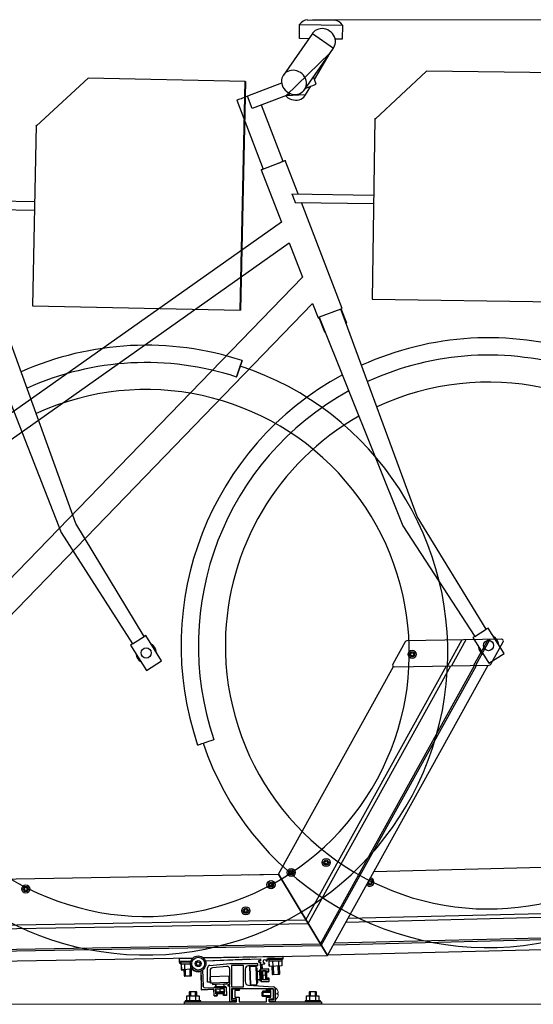
# Model space of a CAD drawing. Extents: x 0 to 25389, y 0 to 18054.
# Drawn here: x 10026 to 10626, y 4058 to 5208 of the extents above; entities that cross this region are included whole.
import ezdxf

# ---------------------------------------------------------------- set-up
doc = ezdxf.new("R2010")
doc.units = 0
for name, color, linetype, lineweight in [('YKK_11', 7, 'CONTINUOUS', 30), ('YKK_12', 2, 'CONTINUOUS', 13), ('YKK_13', 4, 'CONTINUOUS', 30), ('YKK_D', 6, 'CONTINUOUS', 13)]:
    doc.layers.add(name, color=color, linetype=linetype, lineweight=lineweight)

msp = doc.modelspace()

# ---------------------------------------------------------------- linework, layer by layer
at = {"layer": 'YKK_11'}
for p, q in [((10589, 4484.3), (10478.2, 4482.4)), ((10542.6, 4483.5), (10525.9, 4453.2)), ((10547.3, 4483.6), (10530.5, 4453.3)), ((10573.1, 4484.1), (10556.3, 4453.8)), ((10575.4, 4484.1), (10558.6, 4453.8)), ((10476.5, 4481.4), (10461.9, 4455.1)), ((10576.3, 4455.1), (10590.8, 4481.4)), ((10328.4, 4210), (10462.7, 4452.4)), ((10360.3, 4156.8), (10524.6, 4453.2)), ((10362.9, 4152.6), (10529.5, 4453.3)), ((10377.2, 4128.8), (10557.2, 4453.8)), ((10378.3, 4126.9), (10559.5, 4453.8)), ((10385.5, 4115), (10573.4, 4454.1)), ((10463.7, 4452.1), (10574.5, 4454.1)), ((10730.4, 4220.3), (10439.8, 4213)), ((9752.5, 4199.9), (10328.4, 4210)), ((10293.4, 4209.4), (10328.5, 4210.3)), ((10328.4, 4210), (10385.5, 4115)), ((10385.5, 4115), (10328.4, 4210)), ((10407.2, 4154.2), (10765.3, 4163.2)), ((10409.6, 4158.6), (10762.8, 4167.4)), ((9784.4, 4146.7), (10360.3, 4156.8)), ((9787, 4142.5), (10362.9, 4152.6)), ((10392.6, 4127.8), (10781, 4137.6)), ((10393.7, 4129.9), (10779.8, 4139.5)), ((9801.2, 4118.7), (10377.2, 4128.8)), ((9802.4, 4116.7), (10378.3, 4126.9)), ((10240.5, 4112.4), (10385.5, 4115)), ((10788.2, 4125.7), (10385.9, 4115.7)), ((10228.3, 4112.2), (9809.6, 4104.9)), ((10212.7, 4111.3), (10212.4, 4111)), ((10212.4, 4111), (10212.6, 4107.6)), ((10212.6, 4111.6), (10212.6, 4111.9)), ((10212.6, 4111.9), (10212.9, 4111.9)), ((10212.9, 4111.9), (10212.6, 4111.6)), ((10212.8, 4108.3), (10212.6, 4111.6)), ((10212.6, 4107.6), (10212.8, 4107.4)), ((10212.8, 4107.3), (10212.6, 4107.3)), ((10212.6, 4107.3), (10212.6, 4106.3)), ((10212.6, 4106.3), (10214.3, 4106.4)), ((10212.8, 4108), (10225.9, 4108.4)), ((10212.8, 4108), (10212.8, 4108.3)), ((10212.8, 4108.3), (10213.1, 4108)), ((10212.8, 4107), (10212.8, 4108)), ((10213.1, 4108), (10212.8, 4108)), ((10225.7, 4107.4), (10212.8, 4107)), ((10212.9, 4111.9), (10228.3, 4112.2)), ((10221.3, 4108.2), (10213.1, 4108)), ((10214.3, 4106.4), (10214.1, 4106.4)), ((10214.1, 4106.4), (10214.2, 4104.4)), ((10214.2, 4104.4), (10214.6, 4104.4)), ((10214.3, 4107), (10214.4, 4105)), ((10214.4, 4105), (10225.5, 4105.4)), ((10214.6, 4104.4), (10214.4, 4104.4)), ((10214.4, 4104.4), (10214.7, 4098.4)), ((10225.5, 4105.4), (10214.6, 4105)), ((10214.6, 4105), (10214.8, 4099)), ((10218.4, 4105.1), (10218.6, 4099.6)), ((10221.6, 4108.3), (10221.3, 4108.2)), ((10222, 4108.4), (10221.6, 4108.3)), ((10222.2, 4108.3), (10222, 4108.4)), ((10225.9, 4108.4), (10222.2, 4108.3)), ((10225.4, 4105.4), (10225.6, 4099.9)), ((10228.1, 4111.7), (10227.8, 4111.7)), ((10227.8, 4111.7), (10228.1, 4111.7)), ((10333.3, 4114.1), (10240.5, 4112.4)), ((10242.9, 4109), (10307.1, 4111.2)), ((10295, 4110.8), (10243, 4108.6)), ((10248.1, 4103.7), (10271.4, 4105.7)), ((10271.4, 4105.7), (10303.1, 4105.7)), ((10273.4, 4103.7), (10273.4, 4078.7)), ((10287.4, 4103.7), (10273.4, 4103.7)), ((10287.4, 4078.7), (10287.4, 4103.7)), ((10303.1, 4103.2), (10293.4, 4103.2)), ((10307, 4108.9), (10305, 4108.9)), ((10305, 4108.9), (10305, 4107.7)), ((10305, 4107.7), (10305.3, 4107.4)), ((10307.2, 4108.9), (10305.2, 4108.8)), ((10305.2, 4108.8), (10305.2, 4107.3)), ((10305.2, 4107.3), (10307.2, 4107.4)), ((10306.8, 4111.2), (10306.9, 4110.9)), ((10306.9, 4110.9), (10307, 4108.9)), ((10306.9, 4107.4), (10307, 4107.2)), ((10307, 4107.2), (10307.4, 4098.4)), ((10307.1, 4111.2), (10307.2, 4108.9)), ((10307.2, 4107.4), (10308, 4084.7)), ((10309.3, 4105.2), (10312.3, 4105.3)), ((10309.5, 4099.2), (10309.3, 4105.2)), ((10311.7, 4106.5), (10311.9, 4106.3)), ((10312.3, 4105.9), (10311.9, 4106.4)), ((10312.3, 4105.3), (10312.3, 4105.9)), ((10314.3, 4108.6), (10313.9, 4108.9)), ((10314.1, 4108.8), (10314.6, 4108.4)), ((10314.5, 4108.6), (10314.4, 4108.6)), ((10314.6, 4108.4), (10315.2, 4108.4)), ((10315.1, 4111.4), (10324.3, 4111.8)), ((10315.2, 4108.4), (10315.1, 4111.4)), ((10315.5, 4110.6), (10315.5, 4111.5)), ((10315.7, 4110.6), (10315.5, 4110.6)), ((10333.7, 4112.1), (10315.7, 4111.5)), ((10315.7, 4111.5), (10315.7, 4110.5)), ((10315.7, 4110.5), (10333.7, 4111.1)), ((10317, 4110.5), (10317.1, 4108.7)), ((10317.1, 4108.7), (10317.3, 4108.7)), ((10317.2, 4110.5), (10332.2, 4111)), ((10317.3, 4108.5), (10317.2, 4110.5)), ((10332.3, 4109), (10317.3, 4108.5)), ((10317.6, 4103.2), (10317.4, 4108.5)), ((10317.6, 4108.5), (10332.1, 4109)), ((10317.8, 4102.5), (10317.6, 4108.5)), ((10317.8, 4102.8), (10317.6, 4103.2)), ((10332.3, 4103), (10317.8, 4102.5)), ((10321, 4102.6), (10321.5, 4103.2)), ((10321.3, 4108.6), (10321.5, 4103.2)), ((10321.5, 4103.2), (10322, 4102.7)), ((10324.3, 4111.8), (10324.5, 4111.8)), ((10324.5, 4111.8), (10324.9, 4111.9)), ((10324.9, 4111.9), (10325.1, 4111.8)), ((10325.1, 4111.8), (10333.4, 4112.1)), ((10328, 4102.9), (10328.5, 4103.4)), ((10328.3, 4108.9), (10328.5, 4103.4)), ((10328.5, 4103.4), (10329, 4102.9)), ((10332.1, 4109), (10332.3, 4103)), ((10332.2, 4111), (10332.3, 4109)), ((10333.6, 4114.1), (10333.3, 4114.1)), ((10333.6, 4113.8), (10333.3, 4114.1)), ((10333.4, 4112.1), (10333.7, 4112.4)), ((10333.4, 4112.1), (10333.7, 4112.1)), ((10333.6, 4113.8), (10333.6, 4114.1)), ((10333.7, 4112.4), (10333.6, 4113.8)), ((10333.7, 4112.1), (10333.7, 4112.4)), ((10333.7, 4111.1), (10333.7, 4112.1)), ((10214.7, 4098.4), (10218.1, 4098.6)), ((10214.8, 4099), (10228, 4099.5)), ((10218.1, 4098.6), (10217.9, 4098.5)), ((10217.9, 4098.5), (10218.3, 4091.1)), ((10218.1, 4099.1), (10218.6, 4099.6)), ((10218.3, 4091.6), (10218.1, 4099.1)), ((10218.3, 4091.6), (10226.3, 4091.9)), ((10218.8, 4091.2), (10218.3, 4091.6)), ((10218.6, 4099.6), (10219.1, 4099.2)), ((10219.1, 4099.2), (10219.3, 4091.2)), ((10225.1, 4099.4), (10225.6, 4099.9)), ((10225.3, 4091.4), (10225.1, 4099.4)), ((10225.6, 4099.9), (10226.1, 4099.4)), ((10226.3, 4091.9), (10225.8, 4091.4)), ((10226.1, 4099.4), (10226.3, 4091.9)), ((10226.1, 4098.9), (10227.9, 4099)), ((10226.2, 4091.8), (10226.2, 4091.4)), ((10237.7, 4096.9), (10238.4, 4078.8)), ((10238.5, 4075.3), (10237.8, 4097.3)), ((10239.7, 4098.4), (10240.4, 4079.4)), ((10245.4, 4084.2), (10245.4, 4100.7)), ((10248.4, 4097.9), (10248.4, 4084.2)), ((10268.1, 4102.4), (10251.1, 4100.9)), ((10271.4, 4081.2), (10271.4, 4099.4)), ((10289.4, 4092.4), (10289.3, 4092.2)), ((10289.3, 4092.2), (10289.3, 4091.8)), ((10289.3, 4091.8), (10289.4, 4091.5)), ((10289.4, 4099.2), (10289.4, 4092.4)), ((10289.4, 4091.5), (10289.4, 4084.7)), ((10301.2, 4102.8), (10294.7, 4102.5)), ((10294.7, 4102.5), (10295.6, 4081)), ((10294.9, 4102.5), (10301.9, 4102.7)), ((10295.6, 4081), (10294.9, 4102.5)), ((10301.4, 4102.7), (10301.2, 4102.8)), ((10301.9, 4102.7), (10302.6, 4080.7)), ((10303.3, 4100.3), (10303.3, 4100.3)), ((10304, 4083.3), (10303.5, 4100.3)), ((10306.5, 4096.7), (10303.6, 4096.6)), ((10306.6, 4096.6), (10303.6, 4096.5)), ((10307.4, 4098.5), (10306.4, 4098.5)), ((10306.4, 4098.5), (10306.5, 4096.6)), ((10307, 4085.4), (10306.5, 4098.4)), ((10306.5, 4098.4), (10307.5, 4098.4)), ((10306.9, 4087.1), (10306.6, 4096.6)), ((10307.4, 4098.4), (10307.4, 4098.5)), ((10307.5, 4098.4), (10308, 4085.4)), ((10307.9, 4088.9), (10307.6, 4094.9)), ((10317, 4099.5), (10309.5, 4099.2)), ((10309.6, 4099.4), (10309.7, 4099.4)), ((10309.6, 4097.2), (10315.1, 4097.4)), ((10309.7, 4092.4), (10309.6, 4097.2)), ((10313, 4097.2), (10309.6, 4097.1)), ((10313.1, 4097.1), (10309.6, 4097)), ((10309.6, 4097), (10309.9, 4087)), ((10309.7, 4099.4), (10316.6, 4099.6)), ((10309.7, 4092.2), (10309.7, 4092.4)), ((10309.7, 4091.8), (10309.7, 4092.2)), ((10312.7, 4092.1), (10309.7, 4092)), ((10309.8, 4091.6), (10309.7, 4091.8)), ((10309.9, 4086.7), (10309.8, 4091.6)), ((10313.5, 4096.8), (10313, 4097.2)), ((10313, 4097.1), (10313, 4097.2)), ((10313.1, 4097.1), (10313.6, 4096.6)), ((10313.4, 4087.1), (10313.1, 4097.1)), ((10313.5, 4096.7), (10313.5, 4096.8)), ((10313.6, 4096.6), (10313.9, 4087.6)), ((10313.6, 4095.3), (10314, 4095.3)), ((10313.6, 4095.1), (10314.1, 4095.1)), ((10314.6, 4094.8), (10314, 4095.3)), ((10314, 4095.3), (10314, 4095.1)), ((10314.7, 4094.6), (10314.1, 4095.1)), ((10314.1, 4095.1), (10314.3, 4089.1)), ((10314.6, 4094.7), (10314.6, 4094.8)), ((10314.8, 4089.7), (10314.7, 4094.6)), ((10314.9, 4097.4), (10315, 4097.3)), ((10315, 4097.3), (10315, 4096.4)), ((10315, 4096.4), (10315.1, 4096.1)), ((10315.1, 4097.4), (10315.1, 4095.9)), ((10315.1, 4095.9), (10317.1, 4096)), ((10316.6, 4099.6), (10316.9, 4099.5)), ((10317.1, 4096), (10317, 4099.5)), ((10320.9, 4102.6), (10321.2, 4093.3)), ((10321.3, 4093.1), (10321, 4102.6)), ((10321.3, 4093.2), (10321.2, 4093.3)), ((10321.2, 4093.3), (10321.3, 4093.3)), ((10321.3, 4093.1), (10329.3, 4093.4)), ((10321.9, 4092.7), (10321.3, 4093.1)), ((10328.9, 4092.9), (10321.9, 4092.7)), ((10322, 4102.7), (10322.4, 4092.7)), ((10328.4, 4092.9), (10328, 4102.9)), ((10329.3, 4093.4), (10328.9, 4092.9)), ((10329, 4102.9), (10329.3, 4093.4)), ((10218.3, 4091.1), (10226.2, 4091.4)), ((10218.8, 4090.6), (10218.3, 4091.1)), ((10225.8, 4091.4), (10218.8, 4091.2)), ((10225.8, 4090.9), (10218.8, 4090.6)), ((10219.3, 4091.2), (10219.3, 4090.6)), ((10225.2, 4091.4), (10225.3, 4090.8)), ((10226.2, 4091.4), (10225.8, 4090.9)), ((10248.4, 4084.2), (10245.4, 4084.2)), ((10270.5, 4090.9), (10248.5, 4090.2)), ((10248.5, 4090.2), (10248.8, 4083.2)), ((10248.5, 4089.3), (10248.5, 4089.6)), ((10248.7, 4082.8), (10248.5, 4089.3)), ((10251.3, 4082.9), (10248.7, 4082.8)), ((10248.8, 4083.2), (10270.8, 4083.9)), ((10251.3, 4081.8), (10268.3, 4082.3)), ((10251.3, 4081.4), (10255.1, 4081.6)), ((10255.1, 4081.9), (10255.2, 4078.9)), ((10255.1, 4079.5), (10255.1, 4081.6)), ((10264.7, 4079.2), (10264.6, 4082.2)), ((10264.6, 4082), (10268.3, 4082.1)), ((10268.3, 4083.6), (10270.7, 4083.7)), ((10269.4, 4079.2), (10269.4, 4081.2)), ((10269.4, 4081.2), (10271.4, 4081.2)), ((10270.8, 4083.9), (10270.5, 4090.9)), ((10270.7, 4083.7), (10270.7, 4084.2)), ((10293.4, 4080.7), (10322.4, 4078.7)), ((10296.1, 4080.5), (10295.6, 4081)), ((10302.6, 4080.7), (10296.1, 4080.5)), ((10303.9, 4087), (10306.9, 4087.1)), ((10306.9, 4087.1), (10306.9, 4085.5)), ((10306.9, 4085.5), (10307, 4085.5)), ((10308, 4085.4), (10307, 4085.4)), ((10307.9, 4085.4), (10308, 4085.1)), ((10308, 4085.1), (10308, 4084.9)), ((10308, 4084.7), (10317.5, 4085)), ((10309.9, 4087), (10313.4, 4087.1)), ((10310.2, 4086.9), (10309.9, 4087)), ((10315.4, 4086.9), (10309.9, 4086.7)), ((10315.4, 4087.1), (10310.2, 4086.9)), ((10313.9, 4087.6), (10313.4, 4087.1)), ((10313.8, 4089.1), (10314.3, 4089.1)), ((10314.3, 4089.1), (10314.8, 4089.7)), ((10317, 4088.6), (10315.3, 4088.6)), ((10315.3, 4088.6), (10315.4, 4087.1)), ((10317.4, 4088.5), (10315.4, 4088.4)), ((10315.4, 4088.4), (10315.4, 4086.9)), ((10317.3, 4088.4), (10317, 4088.6)), ((10317.5, 4085), (10317.4, 4088.5)), ((10224.4, 4072.7), (10224.9, 4073.2)), ((10224.4, 4068.2), (10224.4, 4072.7)), ((10232.4, 4072.7), (10224.4, 4072.7)), ((10224.9, 4073.2), (10231.9, 4073.2)), ((10225.4, 4073.2), (10225.4, 4068.2)), ((10231.4, 4068.2), (10231.4, 4073.2)), ((10231.9, 4073.2), (10232.4, 4072.7)), ((10232.4, 4072.7), (10232.4, 4068.2)), ((10252.8, 4075.8), (10238.5, 4075.3)), ((10238.6, 4074.9), (10238.5, 4075.5)), ((10252.5, 4075.5), (10238.6, 4074.9)), ((10242.5, 4077.4), (10267.2, 4078.3)), ((10252.8, 4075.3), (10252.5, 4075.5)), ((10253, 4068.3), (10252.8, 4075.8)), ((10253.4, 4078.8), (10266.4, 4079.3)), ((10253.4, 4077.8), (10253.4, 4078.8)), ((10266.4, 4078.3), (10253.4, 4077.8)), ((10259.6, 4076), (10254.8, 4075.9)), ((10254.8, 4075.9), (10255, 4070.4)), ((10254.8, 4075.3), (10255, 4075.6)), ((10255, 4070.5), (10254.8, 4075.3)), ((10265, 4076.2), (10255, 4075.9)), ((10255, 4075.9), (10255.1, 4072.4)), ((10255, 4070.4), (10256.5, 4070.4)), ((10255.1, 4072.4), (10265.1, 4072.7)), ((10255.7, 4071.9), (10255.1, 4072.4)), ((10255.2, 4078.9), (10264.7, 4079.2)), ((10255.2, 4072.3), (10255.2, 4072.1)), ((10255.7, 4071.6), (10255.2, 4072.1)), ((10255.2, 4072.1), (10255.4, 4072.1)), ((10264.6, 4072.2), (10255.7, 4071.9)), ((10257.2, 4071.7), (10255.7, 4071.6)), ((10256.5, 4070.4), (10256.5, 4068.4)), ((10256.5, 4069.8), (10256.5, 4070)), ((10256.6, 4068.1), (10256.5, 4069.8)), ((10256.9, 4077.9), (10262.9, 4078.1)), ((10257.1, 4071.9), (10257.2, 4071.5)), ((10263.2, 4071.7), (10257.2, 4071.5)), ((10257.2, 4071.5), (10257.7, 4071)), ((10257.2, 4071.4), (10257.2, 4071.2)), ((10257.2, 4071.2), (10257.8, 4070.7)), ((10257.5, 4071.2), (10257.2, 4071.2)), ((10257.7, 4071), (10262.6, 4071.1)), ((10257.8, 4070.7), (10262.7, 4070.9)), ((10259.8, 4076.1), (10259.6, 4076)), ((10260.2, 4076.1), (10259.8, 4076.1)), ((10260.1, 4073), (10260, 4076)), ((10260.4, 4076.1), (10260.2, 4076.1)), ((10265.3, 4076.2), (10260.4, 4076.1)), ((10262.6, 4071.1), (10263.2, 4071.7)), ((10262.7, 4070.9), (10263.2, 4071.4)), ((10263.2, 4071.4), (10262.9, 4071.4)), ((10263.2, 4071.7), (10263.1, 4072.1)), ((10263.2, 4071.9), (10264.7, 4072)), ((10263.2, 4071.9), (10263.2, 4071.4)), ((10264, 4068.7), (10263.9, 4070.7)), ((10263.9, 4070.7), (10265.4, 4070.7)), ((10267.5, 4068.8), (10264, 4068.7)), ((10264.1, 4068.4), (10264.1, 4068.8)), ((10267.6, 4068.6), (10264.1, 4068.4)), ((10264.6, 4079.8), (10264.7, 4079.2)), ((10265.1, 4072.7), (10264.6, 4072.2)), ((10264.7, 4072), (10265.2, 4072.5)), ((10264.9, 4072.5), (10265.2, 4072.5)), ((10265.1, 4072.7), (10265, 4076.2)), ((10265.2, 4072.5), (10265, 4076)), ((10265, 4076), (10265, 4076)), ((10265, 4076), (10265.3, 4075.8)), ((10265.4, 4070.7), (10265.3, 4076.2)), ((10266.4, 4079.3), (10266.4, 4078.3)), ((10266.5, 4078.3), (10266.4, 4079)), ((10266.4, 4079), (10266.4, 4079)), ((10267.2, 4078.3), (10267.5, 4068.8)), ((10267.2, 4077.9), (10267.2, 4077.8)), ((10267.2, 4077.8), (10267.6, 4068.6)), ((10271.4, 4079.2), (10269.4, 4079.2)), ((10271.4, 4070.9), (10271.4, 4079.2)), ((10271.5, 4070.7), (10271.4, 4070.9)), ((10271.4, 4070), (10271.5, 4070.3)), ((10271.4, 4061.2), (10271.4, 4070)), ((10271.5, 4070.3), (10271.5, 4070.7)), ((10273.4, 4078.7), (10287.4, 4078.7)), ((10322.1, 4076.2), (10273.4, 4076.2)), ((10273.4, 4076.2), (10273.4, 4063.2)), ((10274.4, 4070.9), (10274.4, 4076.2)), ((10274.4, 4076.2), (10282.4, 4076.2)), ((10274.5, 4070.7), (10274.4, 4070.9)), ((10274.4, 4070), (10274.5, 4070.3)), ((10274.4, 4064.7), (10274.4, 4070)), ((10274.5, 4070.3), (10274.5, 4070.7)), ((10282.4, 4074.2), (10277.4, 4074.2)), ((10277.4, 4074.2), (10277.4, 4066.7)), ((10282.4, 4076.2), (10282.4, 4074.2)), ((10309.9, 4073.5), (10309.4, 4072.5)), ((10309.4, 4072.5), (10309.4, 4068.5)), ((10309.4, 4068.5), (10309.4, 4072.5)), ((10309.4, 4072.5), (10319.4, 4072.5)), ((10319.4, 4073.5), (10309.9, 4073.5)), ((10309.9, 4073.5), (10309.9, 4067.5)), ((10314.4, 4074.2), (10314.4, 4076.2)), ((10314.4, 4076.2), (10322.1, 4076.2)), ((10319.4, 4074.2), (10314.4, 4074.2)), ((10319.4, 4066.7), (10319.4, 4074.2)), ((10322.4, 4075.9), (10322.1, 4076.2)), ((10322.1, 4076.2), (10322.4, 4075.9)), ((10322.3, 4070.7), (10322.4, 4070.9)), ((10322.3, 4070.3), (10322.3, 4070.7)), ((10322.4, 4070), (10322.3, 4070.3)), ((10322.4, 4075.9), (10322.4, 4063.2)), ((10322.4, 4070.9), (10322.4, 4075.9)), ((10322.4, 4064.7), (10322.4, 4070)), ((10324.4, 4070.9), (10324.3, 4070.7)), ((10324.3, 4070.7), (10324.3, 4070.3)), ((10324.3, 4070.3), (10324.4, 4070)), ((10324.4, 4077.5), (10324.4, 4076.7)), ((10324.4, 4076.7), (10324.4, 4070.9)), ((10324.4, 4070), (10324.4, 4061.2)), ((10364.4, 4072.7), (10364.9, 4073.2)), ((10364.4, 4068.2), (10364.4, 4072.7)), ((10372.4, 4072.7), (10364.4, 4072.7)), ((10364.9, 4073.2), (10371.9, 4073.2)), ((10365.4, 4073.2), (10365.4, 4068.2)), ((10371.4, 4068.2), (10371.4, 4073.2)), ((10371.9, 4073.2), (10372.4, 4072.7)), ((10372.4, 4072.7), (10372.4, 4068.2)), ((10218.4, 4058.2), (10218.4, 4061.2)), ((10218.4, 4061.2), (10227.9, 4061.2)), ((10378.4, 4058.2), (10218.4, 4058.2)), ((10237.4, 4062.2), (10219.4, 4062.2)), ((10219.4, 4062.2), (10219.4, 4061.2)), ((10219.4, 4061.2), (10237.4, 4061.2)), ((10220.9, 4062.2), (10235.9, 4062.2)), ((10221.1, 4062.2), (10221.1, 4068.2)), ((10221.1, 4068.2), (10235.6, 4068.2)), ((10235.6, 4062.2), (10221.1, 4062.2)), ((10224.9, 4067.7), (10224.4, 4068.2)), ((10225.4, 4068.2), (10224.9, 4067.7)), ((10224.9, 4062.2), (10224.9, 4067.7)), ((10227.9, 4061.2), (10228.2, 4061.1)), ((10228.2, 4061.1), (10228.6, 4061.1)), ((10228.6, 4061.1), (10228.8, 4061.2)), ((10228.8, 4061.2), (10279.4, 4061.2)), ((10231.9, 4067.7), (10231.4, 4068.2)), ((10232.4, 4068.2), (10231.9, 4067.7)), ((10231.9, 4062.2), (10231.9, 4067.7)), ((10235.6, 4068.2), (10235.6, 4062.2)), ((10237.4, 4061.2), (10237.4, 4062.2)), ((10256.5, 4068.4), (10253, 4068.3)), ((10253.1, 4068.4), (10253.1, 4068)), ((10253.1, 4068), (10256.6, 4068.1)), ((10278.4, 4061.2), (10271.4, 4061.2)), ((10273.4, 4063.2), (10278.4, 4063.2)), ((10279.4, 4064.7), (10274.4, 4064.7)), ((10277.4, 4066.7), (10282.4, 4066.7)), ((10278.4, 4063.2), (10278.4, 4061.2)), ((10279.4, 4061.2), (10279.4, 4064.7)), ((10282.4, 4066.7), (10282.4, 4061.2)), ((10282.4, 4061.2), (10297.9, 4061.2)), ((10297.9, 4061.2), (10298.2, 4061.1)), ((10298.2, 4061.1), (10298.6, 4061.1)), ((10298.6, 4061.1), (10298.8, 4061.2)), ((10298.8, 4061.2), (10314.4, 4061.2)), ((10309.9, 4067.5), (10309.4, 4068.5)), ((10309.4, 4068.5), (10319.4, 4068.5)), ((10319.4, 4067.5), (10309.9, 4067.5)), ((10314.4, 4061.2), (10314.4, 4066.7)), ((10314.4, 4066.7), (10319.4, 4066.7)), ((10317.4, 4061.5), (10317.4, 4064.7)), ((10317.4, 4064.7), (10322.4, 4064.7)), ((10322.4, 4063.2), (10317.4, 4063.2)), ((10317.4, 4063.2), (10317.4, 4061.5)), ((10317.4, 4061.5), (10317.7, 4061.2)), ((10317.7, 4061.2), (10317.4, 4061.5)), ((10324.4, 4061.2), (10317.7, 4061.2)), ((10317.7, 4061.2), (10367.9, 4061.2)), ((10377.4, 4062.2), (10359.4, 4062.2)), ((10359.4, 4062.2), (10359.4, 4061.2)), ((10359.4, 4061.2), (10377.4, 4061.2)), ((10360.9, 4062.2), (10375.9, 4062.2)), ((10361.1, 4062.2), (10361.1, 4068.2)), ((10361.1, 4068.2), (10375.6, 4068.2)), ((10375.6, 4062.2), (10361.1, 4062.2)), ((10364.9, 4067.7), (10364.4, 4068.2)), ((10365.4, 4068.2), (10364.9, 4067.7)), ((10364.9, 4062.2), (10364.9, 4067.7)), ((10367.9, 4061.2), (10368.2, 4061.1)), ((10368.2, 4061.1), (10368.6, 4061.1)), ((10368.6, 4061.1), (10368.8, 4061.2)), ((10368.8, 4061.2), (10378.4, 4061.2)), ((10371.9, 4067.7), (10371.4, 4068.2)), ((10372.4, 4068.2), (10371.9, 4067.7)), ((10371.9, 4062.2), (10371.9, 4067.7)), ((10375.6, 4068.2), (10375.6, 4062.2)), ((10377.4, 4061.2), (10377.4, 4062.2)), ((10378.4, 4061.2), (10378.4, 4058.2))]:
    msp.add_line(p, q, dxfattribs=at)
at = {"layer": 'YKK_11', "ltscale": 0.5}
for p, q in [((10303.5, 4100.3), (10302, 4100.2)), ((10303.3, 4100.3), (10302, 4100.3)), ((10251.2, 4082.9), (10251.3, 4081.4)), ((10251.3, 4083.3), (10251.3, 4081.8)), ((10268.3, 4082.3), (10268.3, 4083.8)), ((10268.3, 4082.1), (10268.3, 4082.3)), ((10302.5, 4083.2), (10304, 4083.3))]:
    msp.add_line(p, q, dxfattribs=at)
at = {"layer": 'YKK_11', "lineweight": 0}
for p, q in [((10324.8, 4077.5), (10324.4, 4077.5)), ((10324.8, 4063.5), (10324.8, 4077.5)), ((10328, 4071.1), (10326.2, 4071.1)), ((10326.2, 4071.1), (10326.2, 4069.9)), ((10326.2, 4069.9), (10328, 4069.9)), ((10324.4, 4063.5), (10324.8, 4063.5))]:
    msp.add_line(p, q, dxfattribs=at)
at = {"layer": 'YKK_11'}
for centre, radius in [((10484.4, 4466.7), 4.75), ((10484.4, 4466.7), 3), ((10484.4, 4466.7), 1.75), ((10384, 4223.7), 4.75), ((10384, 4223.7), 3), ((10384, 4223.7), 1.75), ((10343.2, 4212), 4.75), ((10343.2, 4212), 3), ((10343.2, 4212), 1.75), ((10033.1, 4192.8), 4.75), ((10033.1, 4192.8), 3), ((10319.6, 4197.8), 4.75), ((10319.6, 4197.8), 3), ((10319.6, 4197.8), 1.75), ((10435.2, 4200.9), 1.75), ((10033.1, 4192.8), 1.75), ((10290.1, 4167.3), 4.75), ((10290.1, 4167.3), 3), ((10290.1, 4167.3), 1.75), ((10234.5, 4105.7), 9), ((10234.5, 4105.7), 7.5), ((10234.5, 4105.7), 3.5), ((10234.5, 4105.7), 2)]:
    msp.add_circle(centre, radius, dxfattribs=at)
for centre, radius, start, end in [((10478.2, 4480.4), 2, 91.0067, 151.0067), ((10589.1, 4482.3), 2, 331.0067, 91.0067), ((10463.7, 4454.1), 2, 151.0067, 271.0067), ((10574.5, 4456.1), 2, 271.0067, 331.0067), ((10435.2, 4200.9), 4.75, 217.9608, 84.0526), ((10435.2, 4200.9), 3, 202.7034, 99.31), ((10248.4, 4100.7), 3, 95, 180), ((10293.4, 4099.2), 4, 90, 180), ((10303.1, 4104.5), 1.25, 270, 90), ((10312.2, 4108.3), 2, 13.4868, 260.4129), ((10312, 4108.5), 2, 243.1122, 260.8399), ((10312, 4108.5), 2, 13.9138, 56.3414), ((10234.3, 4105.2), 9, 219.9948, 292.7614), ((10251.4, 4097.9), 3, 95, 180), ((10268.4, 4099.4), 3, 0, 95), ((10293.4, 4084.7), 4, 180, 270), ((10242.4, 4079.4), 2, 181.9498, 271.9498), ((10322.4, 4076.7), 2, 0, 90)]:
    msp.add_arc(centre, radius, start, end, dxfattribs=at)
at = {"layer": 'YKK_11', "lineweight": 0}
for start, end in [(3.8572, 50.4046), (309.5954, 356.1431)]:
    msp.add_arc((10319, 4070.5), 9.1, start, end, dxfattribs=at)
at = {"layer": 'YKK_11', "extrusion": (0, 0, -1)}
for centre, major_axis, end_param in [((10312.6, 4094.7), (0.1, -2.5), 3.462264), ((10312.7, 4094.6), (0.09, -2.5), 6.283185), ((10312.8, 4089.6), (0.09, -2.5), 6.283185), ((10257.6, 4073), (-2.5, -0.09), 6.283185), ((10262.6, 4073.1), (-2.5, -0.09), 6.283185), ((10262.7, 4072.9), (-2.5, -0.1), 3.345769)]:
    msp.add_ellipse(centre, major_axis=major_axis, ratio=0.2, start_param=3.141593, end_param=end_param, dxfattribs=at)
at = {"layer": 'YKK_12'}
msp.add_line((8122.5, 4058.2), (11470.1, 4058.2), dxfattribs=at)
at = {"layer": 'YKK_13', "linetype": 'ByBlock', "lineweight": -2}
for p, q in [((10362, 5207.5), (10394.1, 5207.1)), ((10352.8, 5185.5), (10353, 5202)), ((10353, 5202), (10378, 5201.6)), ((10373, 5195.8), (10371.2, 5194.7)), ((10375, 5196.5), (10373, 5195.8)), ((10377.1, 5197), (10375, 5196.5)), ((10379.4, 5197.1), (10377.1, 5197)), ((10378, 5201.6), (10403, 5201.3)), ((10381.6, 5196.9), (10379.4, 5197.1)), ((10383.8, 5196.3), (10381.6, 5196.9)), ((10385.9, 5195.5), (10383.8, 5196.3)), ((10387.9, 5194.3), (10385.9, 5195.5)), ((10403, 5201.3), (10402.8, 5184.8)), ((10368, 5191.5), (10334.1, 5142.9)), ((10363.6, 5185.3), (10352.8, 5185.5)), ((10363.3, 5184.9), (10363.6, 5185.3)), ((10368.2, 5191.8), (10368, 5191.5)), ((10368, 5191.5), (10392.6, 5174.4)), ((10369.5, 5193.4), (10368.2, 5191.8)), ((10371.2, 5194.7), (10369.5, 5193.4)), ((10389.7, 5192.9), (10387.9, 5194.3)), ((10391.3, 5191.2), (10389.7, 5192.9)), ((10392.6, 5189.4), (10391.3, 5191.2)), ((10393.7, 5187.4), (10392.6, 5189.4)), ((10394.4, 5185.3), (10393.7, 5187.4)), ((10394.8, 5183.2), (10394.4, 5185.3)), ((10402.8, 5184.8), (10394.5, 5184.9)), ((10358.7, 5125.8), (10392.6, 5174.4)), ((10392.6, 5174.4), (10393, 5175)), ((10393, 5175), (10393.9, 5176.9)), ((10393.9, 5176.9), (10394.5, 5178.9)), ((10394.5, 5178.9), (10394.8, 5181)), ((10394.8, 5181), (10394.8, 5183.2)), ((10336.7, 5118.7), (10388.6, 5168.7)), ((10370.3, 5137.5), (10388.6, 5168.7)), ((10105.8, 5139.3), (10045.5, 5083.5)), ((10289.2, 5135.4), (10105.8, 5139.3)), ((10332, 5137.4), (10331.8, 5135.2)), ((10332.4, 5139.4), (10332, 5137.4)), ((10333.2, 5141.4), (10332.4, 5139.4)), ((10334.3, 5143.2), (10333.2, 5141.4)), ((10335.7, 5144.7), (10334.3, 5143.2)), ((10337.3, 5146.1), (10335.7, 5144.7)), ((10339.1, 5147.1), (10337.3, 5146.1)), ((10341.1, 5147.9), (10339.1, 5147.1)), ((10343.3, 5148.3), (10341.1, 5147.9)), ((10345.5, 5148.4), (10343.3, 5148.3)), ((10347.7, 5148.2), (10345.5, 5148.4)), ((10349.9, 5147.7), (10347.7, 5148.2)), ((10352, 5146.8), (10349.9, 5147.7)), ((10354, 5145.7), (10352, 5146.8)), ((10355.8, 5144.2), (10354, 5145.7)), ((10357.4, 5142.6), (10355.8, 5144.2)), ((10358.7, 5140.8), (10357.4, 5142.6)), ((10359.8, 5138.8), (10358.7, 5140.8)), ((10360.5, 5136.7), (10359.8, 5138.8)), ((10372.3, 5132.4), (10369.1, 5140.7)), ((10501.1, 5147.4), (10441.2, 5091.3)), ((10684.5, 5144.9), (10501.1, 5147.4)), ((10283.6, 4868.5), (10289.2, 5135.4)), ((10289.6, 5135.4), (10284, 4868.5)), ((10289.2, 5135.4), (10289.6, 5135.4)), ((10332, 5133.5), (10292.1, 5118.1)), ((10331.8, 5135.2), (10332.1, 5133.1)), ((10332.1, 5133.1), (10332.6, 5130.9)), ((10332.6, 5130.9), (10333.5, 5128.9)), ((10333.5, 5128.9), (10334.7, 5127)), ((10334.7, 5127), (10336.2, 5125.2)), ((10357.9, 5124.7), (10359.1, 5126.4)), ((10359.1, 5126.4), (10360.1, 5128.2)), ((10360, 5119.8), (10365.9, 5130)), ((10360.1, 5127.7), (10372.3, 5132.4)), ((10360.1, 5128.2), (10360.7, 5130.2)), ((10360.9, 5134.5), (10360.5, 5136.7)), ((10360.7, 5130.2), (10361, 5132.4)), ((10361, 5132.4), (10360.9, 5134.5)), ((10283, 5114.7), (10281.7, 5114.2)), ((10284.5, 5115.2), (10283, 5114.7)), ((10286.2, 5115.9), (10284.5, 5115.2)), ((10288.1, 5116.6), (10286.2, 5115.9)), ((10290, 5117.4), (10288.1, 5116.6)), ((10292.1, 5118.1), (10290, 5117.4)), ((10297.6, 5103.7), (10292.1, 5118.1)), ((10342.7, 5121), (10297.6, 5103.7)), ((10336.2, 5125.2), (10337.9, 5123.7)), ((10360, 5119.8), (10336.7, 5118.7)), ((10336.7, 5118.7), (10337.6, 5117.8)), ((10337.6, 5117.8), (10339.4, 5116.4)), ((10337.9, 5123.7), (10339.8, 5122.4)), ((10339.4, 5116.4), (10341.4, 5115.3)), ((10339.8, 5122.4), (10341.8, 5121.4)), ((10341.4, 5115.3), (10343.5, 5114.4)), ((10341.8, 5121.4), (10344, 5120.7)), ((10343.5, 5114.4), (10345.7, 5113.9)), ((10344, 5120.7), (10346.2, 5120.3)), ((10346.2, 5120.3), (10348.4, 5120.2)), ((10348.4, 5120.2), (10350.6, 5120.5)), ((10350.6, 5120.5), (10352.7, 5121.1)), ((10352.3, 5114.1), (10354.3, 5114.8)), ((10352.7, 5121.1), (10354.6, 5122)), ((10354.3, 5114.8), (10356.2, 5115.8)), ((10354.6, 5122), (10356.4, 5123.2)), ((10356.2, 5115.8), (10357.8, 5117.1)), ((10356.4, 5123.2), (10357.9, 5124.7)), ((10357.8, 5117.1), (10359.2, 5118.6)), ((10359.2, 5118.6), (10360, 5119.8)), ((10279.6, 5113.4), (10310.5, 5033.1)), ((10279.7, 5113.4), (10279.6, 5113.4)), ((10280, 5113.5), (10279.7, 5113.4)), ((10280.7, 5113.8), (10280, 5113.5)), ((10281.7, 5114.2), (10280.7, 5113.8)), ((10333.9, 5042.1), (10308.5, 5107.9)), ((10345.7, 5113.9), (10348, 5113.6)), ((10348, 5113.6), (10350.2, 5113.7)), ((10350.2, 5113.7), (10352.3, 5114.1)), ((10440.8, 5092), (10437.9, 4881.3)), ((10441.2, 5091.3), (10440.8, 5092)), ((10045, 5084.3), (10040.7, 4873.6)), ((10045.5, 5083.5), (10045, 5084.3)), ((10308.2, 5032.2), (10336.2, 5043)), ((10312.9, 5034), (10311.4, 5033.4)), ((10314.6, 5034.7), (10312.9, 5034)), ((10316.5, 5035.4), (10314.6, 5034.7)), ((10318.5, 5036.2), (10316.5, 5035.4)), ((10320.6, 5037), (10318.5, 5036.2)), ((10322.7, 5037.8), (10320.6, 5037)), ((10324.9, 5038.6), (10322.7, 5037.8)), ((10326.9, 5039.4), (10324.9, 5038.6)), ((10328.9, 5040.2), (10326.9, 5039.4)), ((10330.7, 5040.9), (10328.9, 5040.2)), ((10332.3, 5041.5), (10330.7, 5040.9)), ((10333.6, 5042), (10332.3, 5041.5)), ((10334.7, 5042.4), (10333.6, 5042)), ((10335.5, 5042.7), (10334.7, 5042.4)), ((10336, 5042.9), (10335.5, 5042.7)), ((10336.2, 5043), (10336, 5042.9)), ((10351.2, 5004.1), (10336.2, 5043)), ((10308.6, 5032.4), (10308.2, 5032.2)), ((10308.2, 5032.2), (10331.7, 4971.2)), ((10308.2, 5032.2), (10308.2, 5032.2)), ((10309.2, 5032.6), (10308.6, 5032.4)), ((10310.2, 5033), (10309.2, 5032.6)), ((10311.4, 5033.4), (10310.2, 5033)), ((10344, 5004.2), (10439.5, 5002.8)), ((9947.7, 4997.1), (10043.2, 4995.1)), ((10347.9, 4994.1), (10439.4, 4992.8)), ((10402.6, 4870.3), (10355, 4994)), ((9951.4, 4987), (10043, 4985.1)), ((10331.7, 4971.2), (9884.7, 4655.7)), ((9893.4, 4631.2), (10340.9, 4947.1)), ((10340.9, 4947.1), (10356.3, 4907.1)), ((10356.3, 4907.1), (9945.2, 4483)), ((9959.1, 4454.2), (10368.2, 4876.3)), ((10040.7, 4873.6), (10283.6, 4868.5)), ((10368.2, 4876.3), (10374.6, 4859.5)), ((10437.9, 4881.3), (10680.8, 4877.9)), ((10091.5, 4619.5), (10003.9, 4862.3)), ((10284, 4868.5), (10283.6, 4868.5)), ((10401.2, 4869.8), (10376, 4860.1)), ((10401.7, 4870), (10401.2, 4869.8)), ((10490.4, 4627.6), (10401.2, 4869.8)), ((10401.7, 4870), (10402.6, 4870.3)), ((10408.2, 4853.2), (10401.7, 4870)), ((9978.7, 4852.8), (10074.5, 4609)), ((10375.6, 4859.9), (10374.6, 4859.5)), ((10374.6, 4859.5), (10374.7, 4859.6)), ((10374.7, 4859.6), (10374.9, 4859.6)), ((10374.9, 4859.6), (10375.1, 4859.8)), ((10375.1, 4859.8), (10375.6, 4859.9)), ((10376, 4860.1), (10375.6, 4859.9)), ((10375.6, 4859.9), (10382, 4843.1)), ((10376, 4860.1), (10473.5, 4616.9)), ((10407.4, 4852.9), (10408.2, 4853.2)), ((10382, 4843.1), (10382.7, 4843.4)), ((10285.7, 4809.7), (10279.6, 4791.3)), ((10283.4, 4802.9), (10284, 4804.7)), ((10284, 4804.7), (10284.6, 4806.3)), ((10284.6, 4806.3), (10285, 4807.6)), ((10285, 4807.6), (10285.3, 4808.6)), ((10285.3, 4808.6), (10285.5, 4809.3)), ((10285.5, 4809.3), (10285.7, 4809.6)), ((10285.7, 4809.6), (10285.7, 4809.7)), ((10279.6, 4791.3), (10280.5, 4793.8)), ((10280.5, 4793.8), (10281.3, 4796.2)), ((10281.3, 4796.2), (10282, 4798.6)), ((10282, 4798.6), (10282.8, 4800.8)), ((10282.8, 4800.8), (10283.4, 4802.9)), ((10279.4, 4790.4), (10279.6, 4791.3)), ((10571.1, 4496), (10490.4, 4627.6)), ((10074.5, 4609), (10157.6, 4479)), ((10171.2, 4487.4), (10091.5, 4619.5)), ((10473.5, 4616.9), (10557.6, 4487.5)), ((10557.6, 4487.5), (10571.1, 4496)), ((10573.2, 4497.4), (10571.1, 4496)), ((10591.9, 4467.8), (10573.2, 4497.4)), ((10157.6, 4479), (10171.2, 4487.4)), ((10173.3, 4488.7), (10171.2, 4487.4)), ((10191.8, 4459), (10173.3, 4488.7)), ((10557.6, 4487.5), (10555.5, 4486.2)), ((10555.5, 4486.2), (10574.1, 4456.6)), ((10157.6, 4479), (10155.5, 4477.6)), ((10155.5, 4477.6), (10174, 4447.9)), ((10574.1, 4456.6), (10591.9, 4467.8)), ((10174, 4447.9), (10191.8, 4459)), ((10252.9, 4367.4), (10252, 4367.1)), ((10252.6, 4367.3), (10252.8, 4367.3)), ((10252.8, 4367.3), (10252.9, 4367.4)), ((10233.7, 4360.8), (10233.8, 4360.8)), ((10233.8, 4360.8), (10234.1, 4360.9)), ((10234.1, 4360.9), (10234.8, 4361.2)), ((10234.8, 4361.2), (10235.8, 4361.5)), ((10235.8, 4361.5), (10237.1, 4362)), ((10237.1, 4362), (10238.7, 4362.5)), ((10238.7, 4362.5), (10240.5, 4363.1)), ((10240.5, 4363.1), (10242.5, 4363.8)), ((10242.5, 4363.8), (10244.8, 4364.6)), ((10244.8, 4364.6), (10247.1, 4365.4)), ((10247.1, 4365.4), (10249.6, 4366.2)), ((10249.6, 4366.2), (10252, 4367.1)), ((10252, 4367.1), (10252.4, 4367.2)), ((10252.4, 4367.2), (10252.6, 4367.3))]:
    msp.add_line(p, q, dxfattribs=at)
for centre in [(10573.7, 4477), (10173.7, 4468.3)]:
    msp.add_circle(centre, 6, dxfattribs=at)
for centre, radius, start, end in [((10364.2, 5193.9), 13.8, 99.1255, 144.1641), ((10391.6, 5193.5), 13.8, 34.2359, 79.2744), ((10173.7, 4468.3), 359.2, 71.8314, 113.9803), ((10573.7, 4477), 359.2, 72.2314, 114.3803), ((10573.7, 4477), 339, 72.2314, 114.6287), ((10173.7, 4468.3), 339, 71.8314, 114.2288), ((10573.7, 4477), 352.5, 198.8662, 72.2314), ((10173.7, 4468.3), 352.5, 198.4662, 71.8314), ((10573.7, 4477), 359.2, 118.3829, 198.8662), ((10573.7, 4477), 307.5, 179.2, 115.0814), ((10173.7, 4468.3), 307.5, 178.8, 114.6814), ((10573.7, 4477), 339, 118.7745, 198.8662), ((10573.7, 4477), 307.5, 119.4883, 179.2), ((10573.7, 4477), 12, 3.3023, 61.2123), ((10173.7, 4468.3), 12, 2.9023, 60.8123), ((10573.7, 4477), 12, 183.3023, 241.2123), ((10173.7, 4468.3), 12, 182.9023, 240.8123)]:
    msp.add_arc(centre, radius, start, end, dxfattribs=at)
at = {"layer": 'YKK_13', "linetype": 'ByBlock', "lineweight": -2, "extrusion": (0, 0, -1)}
msp.add_ellipse((1370.7, 28305.2), major_axis=(-10800.2, 28073), ratio=0.000499, start_param=2.550126, end_param=2.550768, dxfattribs=at)
at = {"layer": 'YKK_D'}
msp.add_line((10368.1, 5207.5), (11605.1, 5207.5), dxfattribs=at)

doc.saveas('drawing.dxf')
